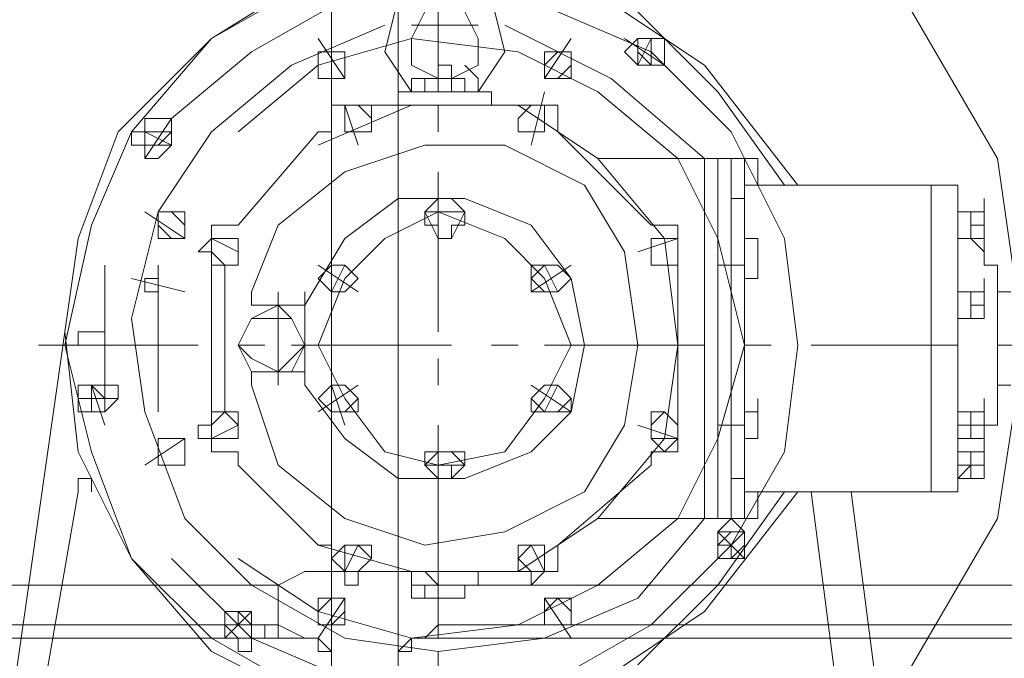
# Model space of a CAD drawing. Units: millimetres. Extents: x 973073 to 1335469, y -732805 to -430397.
# Drawn here: x 1055983 to 1056564, y -512595 to -512219 of the extents above; entities that cross this region are included whole.
import ezdxf

# ---------------------------------------------------------------- set-up
doc = ezdxf.new("R2010")
doc.units = ezdxf.units.MM
doc.header["$LTSCALE"] = 1000
doc.layers.get('0').update_dxf_attribs({"lineweight": 25})
doc.layers.add('PDF_几何图形', color=7, linetype='Continuous', lineweight=18)

# ---------------------------------------------------------------- blocks, each defined once
blk = doc.blocks.new('*X190')
at = {"layer": 'PDF_几何图形'}
for p, q in [((-2735.35, -200.12), (-2735.35, 742.29)), ((-2696.08, -200.12), (-2696.08, 742.29)), ((-2672.52, 616.64), (-2672.52, 703.02)), ((-2743.21, 671.61), (-2806.03, 632.34)), ((-2751.06, 663.76), (-2806.03, 632.34)), ((-2515.46, 616.64), (-2586.14, 663.76)), ((-2727.5, 655.9), (-2782.47, 624.49)), ((-2696.08, 655.9), (-2703.94, 624.49)), ((-2633.26, 624.49), (-2641.11, 655.9)), ((-2342.68, 561.66), (-2397.65, 655.9)), ((-2680.38, 648.05), (-2688.23, 632.34)), ((-2648.96, 632.34), (-2656.82, 648.05)), ((-2546.87, 624.49), (-2601.84, 648.05)), ((-2507.6, 600.93), (-2554.72, 648.05)), ((-2703.94, 640.2), (-2758.91, 616.64)), ((-2672.52, 640.2), (-2688.23, 640.2)), ((-2648.96, 640.2), (-2672.52, 640.2)), ((-2570.43, 608.78), (-2633.26, 640.2)), ((-2806.03, 632.34), (-2861.01, 577.37)), ((-2806.03, 632.34), (-2853.15, 577.37)), ((-2688.23, 632.34), (-2743.21, 616.64)), ((-2743.21, 632.34), (-2727.5, 608.78)), ((-2625.4, 624.49), (-2688.23, 632.34)), ((-2688.23, 632.34), (-2688.23, 616.64)), ((-2648.96, 616.64), (-2648.96, 632.34)), ((-2593.99, 632.34), (-2609.7, 608.78)), ((-2539.02, 616.64), (-2562.58, 632.34)), ((-2554.72, 632.34), (-2562.58, 624.49)), ((-2546.87, 632.34), (-2554.72, 616.64)), ((-2546.87, 632.34), (-2554.72, 632.34)), ((-2554.72, 632.34), (-2554.72, 624.49)), ((-2554.72, 632.34), (-2554.72, 624.49)), ((-2546.87, 632.34), (-2554.72, 632.34)), ((-2546.87, 632.34), (-2554.72, 632.34)), ((-2546.87, 624.49), (-2546.87, 632.34)), ((-2546.87, 624.49), (-2546.87, 632.34)), ((-2539.02, 632.34), (-2546.87, 632.34)), ((-2539.02, 624.49), (-2539.02, 632.34)), ((-2782.47, 624.49), (-2829.59, 585.22)), ((-2735.35, 624.49), (-2743.21, 624.49)), ((-2735.35, 624.49), (-2743.21, 624.49)), ((-2743.21, 624.49), (-2743.21, 616.64)), ((-2743.21, 624.49), (-2743.21, 608.78)), ((-2727.5, 624.49), (-2735.35, 624.49)), ((-2727.5, 624.49), (-2735.35, 624.49)), ((-2727.5, 608.78), (-2727.5, 624.49)), ((-2727.5, 616.64), (-2727.5, 624.49)), ((-2703.94, 624.49), (-2688.23, 600.93)), ((-2648.96, 600.93), (-2633.26, 624.49)), ((-2578.28, 600.93), (-2625.4, 624.49)), ((-2601.84, 624.49), (-2609.7, 616.64)), ((-2601.84, 624.49), (-2609.7, 624.49)), ((-2609.7, 624.49), (-2609.7, 616.64)), ((-2593.99, 624.49), (-2601.84, 624.49)), ((-2593.99, 624.49), (-2601.84, 624.49)), ((-2593.99, 616.64), (-2593.99, 624.49)), ((-2593.99, 616.64), (-2593.99, 624.49)), ((-2562.58, 624.49), (-2554.72, 616.64)), ((-2554.72, 624.49), (-2546.87, 616.64)), ((-2554.72, 624.49), (-2554.72, 616.64)), ((-2546.87, 616.64), (-2546.87, 624.49)), ((-2546.87, 616.64), (-2546.87, 624.49)), ((-2499.75, 577.37), (-2546.87, 624.49)), ((-2539.02, 616.64), (-2539.02, 624.49)), ((-2758.91, 616.64), (-2806.03, 577.37)), ((-2743.21, 616.64), (-2790.33, 577.37)), ((-2743.21, 616.64), (-2743.21, 608.78)), ((-2727.5, 608.78), (-2727.5, 616.64)), ((-2688.23, 616.64), (-2672.52, 608.78)), ((-2664.67, 616.64), (-2672.52, 616.64)), ((-2672.52, 616.64), (-2672.52, 608.78)), ((-2664.67, 608.78), (-2648.96, 616.64)), ((-2664.67, 608.78), (-2664.67, 616.64)), ((-2656.82, 616.64), (-2648.96, 608.78)), ((-2609.7, 616.64), (-2609.7, 608.78)), ((-2609.7, 616.64), (-2609.7, 608.78)), ((-2601.84, 608.78), (-2593.99, 616.64)), ((-2593.99, 608.78), (-2593.99, 616.64)), ((-2554.72, 616.64), (-2546.87, 616.64)), ((-2554.72, 616.64), (-2546.87, 616.64)), ((-2546.87, 616.64), (-2539.02, 616.64)), ((-2460.48, 545.95), (-2515.46, 616.64)), ((-2743.21, 608.78), (-2735.35, 608.78)), ((-2743.21, 608.78), (-2735.35, 608.78)), ((-2735.35, 608.78), (-2727.5, 608.78)), ((-2735.35, 608.78), (-2727.5, 608.78)), ((-2680.38, 608.78), (-2688.23, 608.78)), ((-2688.23, 608.78), (-2688.23, 600.93)), ((-2680.38, 608.78), (-2656.82, 608.78)), ((-2656.82, 608.78), (-2680.38, 608.78)), ((-2680.38, 608.78), (-2680.38, 600.93)), ((-2672.52, 608.78), (-2680.38, 608.78)), ((-2664.67, 608.78), (-2672.52, 608.78)), ((-2672.52, 608.78), (-2672.52, 600.93)), ((-2664.67, 608.78), (-2672.52, 608.78)), ((-2664.67, 608.78), (-2664.67, 600.93)), ((-2656.82, 608.78), (-2664.67, 608.78)), ((-2656.82, 608.78), (-2656.82, 600.93)), ((-2648.96, 608.78), (-2648.96, 600.93)), ((-2609.7, 608.78), (-2601.84, 608.78)), ((-2609.7, 608.78), (-2601.84, 608.78)), ((-2601.84, 608.78), (-2593.99, 608.78)), ((-2515.46, 561.66), (-2570.43, 608.78)), ((-2696.08, 600.93), (-2696.08, 593.08)), ((-2696.08, 600.93), (-2672.52, 600.93)), ((-2688.23, 600.93), (-2648.96, 600.93)), ((-2688.23, 600.93), (-2648.96, 600.93)), ((-2641.11, 600.93), (-2672.52, 600.93)), ((-2641.11, 600.93), (-2672.52, 600.93)), ((-2641.11, 600.93), (-2641.11, 593.08)), ((-2609.7, 600.93), (-2617.55, 569.52)), ((-2531.16, 561.66), (-2578.28, 600.93)), ((-2468.34, 545.95), (-2507.6, 600.93)), ((-2688.23, 593.08), (-2743.21, 569.52)), ((-2727.5, 593.08), (-2735.35, 593.08)), ((-2735.35, 593.08), (-2735.35, 585.22)), ((-2719.65, 593.08), (-2727.5, 593.08)), ((-2727.5, 593.08), (-2727.5, 585.22)), ((-2727.5, 593.08), (-2719.65, 569.52)), ((-2719.65, 593.08), (-2727.5, 593.08)), ((-2727.5, 593.08), (-2727.5, 577.37)), ((-2719.65, 593.08), (-2727.5, 593.08)), ((-2711.79, 585.22), (-2719.65, 593.08)), ((-2711.79, 593.08), (-2719.65, 593.08)), ((-2711.79, 593.08), (-2719.65, 593.08)), ((-2711.79, 593.08), (-2703.94, 593.08)), ((-2711.79, 577.37), (-2711.79, 593.08)), ((-2633.26, 593.08), (-2703.94, 593.08)), ((-2625.4, 593.08), (-2688.23, 593.08)), ((-2672.52, 577.37), (-2672.52, 593.08)), ((-2633.26, 593.08), (-2625.4, 593.08)), ((-2578.28, 561.66), (-2625.4, 593.08)), ((-2617.55, 593.08), (-2625.4, 585.22)), ((-2617.55, 593.08), (-2625.4, 593.08)), ((-2617.55, 593.08), (-2625.4, 585.22)), ((-2609.7, 593.08), (-2617.55, 593.08)), ((-2609.7, 593.08), (-2617.55, 593.08)), ((-2609.7, 593.08), (-2617.55, 593.08)), ((-2609.7, 585.22), (-2609.7, 593.08)), ((-2601.84, 593.08), (-2609.7, 593.08)), ((-2609.7, 585.22), (-2609.7, 593.08)), ((-2601.84, 585.22), (-2601.84, 593.08)), ((-2837.45, 585.22), (-2845.3, 585.22)), ((-2845.3, 585.22), (-2845.3, 577.37)), ((-2829.59, 585.22), (-2845.3, 561.66)), ((-2829.59, 585.22), (-2837.45, 585.22)), ((-2829.59, 577.37), (-2829.59, 585.22)), ((-2735.35, 577.37), (-2735.35, 585.22)), ((-2727.5, 585.22), (-2727.5, 577.37)), ((-2711.79, 577.37), (-2711.79, 585.22)), ((-2625.4, 585.22), (-2625.4, 577.37)), ((-2625.4, 585.22), (-2625.4, 577.37)), ((-2609.7, 577.37), (-2609.7, 585.22)), ((-2609.7, 577.37), (-2609.7, 585.22)), ((-2601.84, 585.22), (-2601.84, 577.37)), ((-2861.01, 577.37), (-2884.57, 514.54)), ((-2853.15, 577.37), (-2876.71, 522.39)), ((-2845.3, 577.37), (-2853.15, 577.37)), ((-2853.15, 577.37), (-2853.15, 569.52)), ((-2837.45, 577.37), (-2845.3, 577.37)), ((-2845.3, 577.37), (-2845.3, 569.52)), ((-2837.45, 577.37), (-2845.3, 577.37)), ((-2845.3, 577.37), (-2845.3, 569.52)), ((-2845.3, 577.37), (-2829.59, 569.52)), ((-2806.03, 577.37), (-2837.45, 530.25)), ((-2829.59, 577.37), (-2837.45, 577.37)), ((-2829.59, 577.37), (-2837.45, 577.37)), ((-2837.45, 569.52), (-2829.59, 577.37)), ((-2829.59, 569.52), (-2829.59, 577.37)), ((-2829.59, 569.52), (-2829.59, 577.37)), ((-2743.21, 577.37), (-2790.33, 522.39)), ((-2743.21, 577.37), (-2735.35, 577.37)), ((-2727.5, 577.37), (-2719.65, 577.37)), ((-2727.5, 577.37), (-2719.65, 577.37)), ((-2719.65, 577.37), (-2711.79, 577.37)), ((-2719.65, 577.37), (-2711.79, 577.37)), ((-2625.4, 577.37), (-2617.55, 577.37)), ((-2625.4, 577.37), (-2609.7, 577.37)), ((-2617.55, 577.37), (-2609.7, 577.37)), ((-2546.87, 522.39), (-2601.84, 577.37)), ((-2468.34, 514.54), (-2499.75, 577.37)), ((-2853.15, 569.52), (-2845.3, 569.52)), ((-2845.3, 569.52), (-2845.3, 561.66)), ((-2845.3, 569.52), (-2837.45, 569.52)), ((-2845.3, 569.52), (-2837.45, 569.52)), ((-2837.45, 561.66), (-2829.59, 569.52)), ((-2837.45, 569.52), (-2829.59, 569.52)), ((-2680.38, 569.52), (-2727.5, 553.81)), ((-2633.26, 569.52), (-2680.38, 569.52)), ((-2586.14, 545.95), (-2633.26, 569.52)), ((-2845.3, 561.66), (-2837.45, 561.66)), ((-2539.02, 514.54), (-2578.28, 561.66)), ((-2578.28, 561.66), (-2499.75, 561.66)), ((-2507.6, 514.54), (-2531.16, 561.66)), ((-2515.46, 530.25), (-2515.46, 561.66)), ((-2515.46, 561.66), (-2515.46, 530.25)), ((-2515.46, 451.71), (-2515.46, 561.66)), ((-2507.6, 561.66), (-2507.6, 498.83)), ((-2507.6, 561.66), (-2507.6, 498.83)), ((-2491.9, 561.66), (-2507.6, 561.66)), ((-2507.6, 561.66), (-2507.6, 498.83)), ((-2507.6, 498.83), (-2507.6, 561.66)), ((-2499.75, 561.66), (-2499.75, 451.71)), ((-2491.9, 561.66), (-2491.9, 553.81)), ((-2484.04, 561.66), (-2491.9, 561.66)), ((-2491.9, 561.66), (-2491.9, 553.81)), ((-2484.04, 553.81), (-2484.04, 561.66)), ((-2484.04, 553.81), (-2484.04, 561.66)), ((-2484.04, 553.81), (-2484.04, 561.66)), ((-2326.97, 451.71), (-2342.68, 561.66)), ((-2727.5, 553.81), (-2766.77, 522.39)), ((-2672.52, 459.57), (-2672.52, 553.81)), ((-2491.9, 553.81), (-2491.9, 545.95)), ((-2491.9, 553.81), (-2491.9, 545.95)), ((-2491.9, 545.95), (-2491.9, 553.81)), ((-2484.04, 545.95), (-2484.04, 553.81)), ((-2484.04, 545.95), (-2484.04, 553.81)), ((-2484.04, 545.95), (-2484.04, 553.81)), ((-2562.58, 506.69), (-2586.14, 545.95)), ((-2491.9, 545.95), (-2491.9, 498.83)), ((-2491.9, 545.95), (-2484.04, 545.95)), ((-2484.04, 545.95), (-2381.95, 545.95)), ((-2381.95, 545.95), (-2381.95, 530.25)), ((-2381.95, 545.95), (-2381.95, 530.25)), ((-2381.95, 545.95), (-2366.24, 545.95)), ((-2366.24, 545.95), (-2366.24, 530.25)), ((-2696.08, 538.1), (-2727.5, 514.54)), ((-2656.82, 538.1), (-2696.08, 538.1)), ((-2672.52, 538.1), (-2680.38, 530.25)), ((-2672.52, 538.1), (-2680.38, 530.25)), ((-2672.52, 514.54), (-2672.52, 538.1)), ((-2664.67, 538.1), (-2672.52, 538.1)), ((-2664.67, 538.1), (-2672.52, 538.1)), ((-2656.82, 530.25), (-2664.67, 538.1)), ((-2656.82, 530.25), (-2664.67, 538.1)), ((-2617.55, 522.39), (-2656.82, 538.1)), ((-2499.75, 538.1), (-2491.9, 538.1)), ((-2491.9, 538.1), (-2491.9, 530.25)), ((-2350.53, 530.25), (-2350.53, 538.1)), ((-2837.45, 530.25), (-2853.15, 467.42)), ((-2845.3, 530.25), (-2821.74, 514.54)), ((-2829.59, 530.25), (-2837.45, 530.25)), ((-2829.59, 530.25), (-2837.45, 530.25)), ((-2837.45, 530.25), (-2837.45, 522.39)), ((-2837.45, 530.25), (-2837.45, 522.39)), ((-2821.74, 522.39), (-2829.59, 530.25)), ((-2821.74, 530.25), (-2829.59, 530.25)), ((-2821.74, 522.39), (-2821.74, 530.25)), ((-2672.52, 530.25), (-2703.94, 514.54)), ((-2680.38, 530.25), (-2656.82, 530.25)), ((-2680.38, 530.25), (-2680.38, 522.39)), ((-2680.38, 530.25), (-2672.52, 514.54)), ((-2633.26, 514.54), (-2672.52, 530.25)), ((-2664.67, 514.54), (-2656.82, 530.25)), ((-2656.82, 522.39), (-2656.82, 530.25)), ((-2515.46, 530.25), (-2515.46, 349.62)), ((-2515.46, 349.62), (-2515.46, 530.25)), ((-2381.95, 498.83), (-2381.95, 530.25)), ((-2381.95, 498.83), (-2381.95, 530.25)), ((-2366.24, 498.83), (-2366.24, 530.25)), ((-2366.24, 530.25), (-2358.39, 530.25)), ((-2358.39, 522.39), (-2358.39, 530.25)), ((-2358.39, 530.25), (-2350.53, 530.25)), ((-2358.39, 530.25), (-2350.53, 530.25)), ((-2350.53, 530.25), (-2358.39, 530.25)), ((-2350.53, 530.25), (-2358.39, 530.25)), ((-2358.39, 522.39), (-2358.39, 530.25)), ((-2358.39, 530.25), (-2358.39, 514.54)), ((-2350.53, 522.39), (-2350.53, 530.25)), ((-2876.71, 522.39), (-2892.42, 451.71)), ((-2837.45, 522.39), (-2837.45, 514.54)), ((-2837.45, 522.39), (-2829.59, 514.54)), ((-2821.74, 514.54), (-2821.74, 522.39)), ((-2821.74, 514.54), (-2821.74, 522.39)), ((-2798.18, 522.39), (-2806.03, 522.39)), ((-2806.03, 522.39), (-2806.03, 514.54)), ((-2798.18, 522.39), (-2790.33, 522.39)), ((-2766.77, 522.39), (-2782.47, 483.13)), ((-2680.38, 522.39), (-2672.52, 522.39)), ((-2672.52, 522.39), (-2672.52, 514.54)), ((-2664.67, 522.39), (-2656.82, 522.39)), ((-2664.67, 514.54), (-2664.67, 522.39)), ((-2593.99, 490.98), (-2617.55, 522.39)), ((-2546.87, 522.39), (-2539.02, 522.39)), ((-2531.16, 522.39), (-2539.02, 522.39)), ((-2531.16, 514.54), (-2531.16, 522.39)), ((-2358.39, 514.54), (-2358.39, 522.39)), ((-2358.39, 522.39), (-2350.53, 522.39)), ((-2350.53, 522.39), (-2358.39, 522.39)), ((-2358.39, 514.54), (-2358.39, 522.39)), ((-2350.53, 514.54), (-2350.53, 522.39)), ((-2350.53, 514.54), (-2350.53, 522.39)), ((-2350.53, 514.54), (-2350.53, 522.39)), ((-2350.53, 514.54), (-2350.53, 522.39)), ((-2931.69, 184.7), (-2884.57, 514.54)), ((-2837.45, 514.54), (-2829.59, 514.54)), ((-2829.59, 514.54), (-2821.74, 514.54)), ((-2829.59, 514.54), (-2821.74, 514.54)), ((-2806.03, 514.54), (-2813.89, 506.69)), ((-2806.03, 514.54), (-2806.03, 506.69)), ((-2806.03, 514.54), (-2790.33, 506.69)), ((-2798.18, 514.54), (-2806.03, 514.54)), ((-2798.18, 514.54), (-2806.03, 514.54)), ((-2806.03, 514.54), (-2806.03, 506.69)), ((-2790.33, 514.54), (-2798.18, 514.54)), ((-2790.33, 514.54), (-2798.18, 514.54)), ((-2790.33, 506.69), (-2790.33, 514.54)), ((-2790.33, 498.83), (-2790.33, 514.54)), ((-2727.5, 514.54), (-2751.06, 475.27)), ((-2703.94, 514.54), (-2727.5, 490.98)), ((-2672.52, 514.54), (-2664.67, 514.54)), ((-2672.52, 514.54), (-2664.67, 514.54)), ((-2609.7, 490.98), (-2633.26, 514.54)), ((-2531.16, 514.54), (-2554.72, 506.69)), ((-2546.87, 514.54), (-2546.87, 506.69)), ((-2531.16, 514.54), (-2546.87, 514.54)), ((-2539.02, 514.54), (-2546.87, 514.54)), ((-2546.87, 514.54), (-2546.87, 506.69)), ((-2531.16, 451.71), (-2539.02, 514.54)), ((-2531.16, 514.54), (-2539.02, 514.54)), ((-2531.16, 506.69), (-2531.16, 514.54)), ((-2531.16, 506.69), (-2531.16, 514.54)), ((-2531.16, 506.69), (-2531.16, 514.54)), ((-2491.9, 451.71), (-2507.6, 514.54)), ((-2484.04, 514.54), (-2491.9, 514.54)), ((-2491.9, 498.83), (-2491.9, 514.54)), ((-2484.04, 506.69), (-2484.04, 514.54)), ((-2484.04, 506.69), (-2484.04, 514.54)), ((-2484.04, 506.69), (-2484.04, 514.54)), ((-2460.48, 451.71), (-2468.34, 514.54)), ((-2366.24, 514.54), (-2358.39, 514.54)), ((-2366.24, 514.54), (-2358.39, 514.54)), ((-2366.24, 514.54), (-2358.39, 514.54)), ((-2366.24, 514.54), (-2358.39, 514.54)), ((-2358.39, 514.54), (-2350.53, 514.54)), ((-2350.53, 506.69), (-2358.39, 514.54)), ((-2350.53, 514.54), (-2358.39, 514.54)), ((-2350.53, 514.54), (-2358.39, 514.54)), ((-2350.53, 506.69), (-2358.39, 514.54)), ((-2350.53, 506.69), (-2358.39, 514.54)), ((-2350.53, 506.69), (-2350.53, 514.54)), ((-2813.89, 506.69), (-2806.03, 506.69)), ((-2806.03, 506.69), (-2806.03, 498.83)), ((-2806.03, 506.69), (-2806.03, 498.83)), ((-2806.03, 506.69), (-2798.18, 498.83)), ((-2790.33, 498.83), (-2790.33, 506.69)), ((-2554.72, 451.71), (-2562.58, 506.69)), ((-2546.87, 506.69), (-2546.87, 498.83)), ((-2546.87, 506.69), (-2546.87, 498.83)), ((-2531.16, 498.83), (-2531.16, 506.69)), ((-2531.16, 498.83), (-2531.16, 506.69)), ((-2531.16, 498.83), (-2531.16, 506.69)), ((-2484.04, 498.83), (-2484.04, 506.69)), ((-2484.04, 498.83), (-2484.04, 506.69)), ((-2484.04, 490.98), (-2484.04, 506.69)), ((-2350.53, 506.69), (-2350.53, 498.83)), ((-2350.53, 506.69), (-2350.53, 498.83)), ((-2868.86, 498.83), (-2868.86, 412.45)), ((-2837.45, 498.83), (-2837.45, 412.45)), ((-2806.03, 490.98), (-2806.03, 498.83)), ((-2806.03, 498.83), (-2798.18, 498.83)), ((-2798.18, 498.83), (-2798.18, 412.45)), ((-2798.18, 498.83), (-2790.33, 498.83)), ((-2798.18, 498.83), (-2790.33, 498.83)), ((-2735.35, 498.83), (-2743.21, 490.98)), ((-2735.35, 498.83), (-2743.21, 490.98)), ((-2719.65, 483.13), (-2743.21, 498.83)), ((-2727.5, 498.83), (-2735.35, 498.83)), ((-2727.5, 498.83), (-2735.35, 498.83)), ((-2735.35, 483.13), (-2727.5, 498.83)), ((-2719.65, 490.98), (-2727.5, 498.83)), ((-2719.65, 490.98), (-2727.5, 498.83)), ((-2609.7, 498.83), (-2617.55, 490.98)), ((-2609.7, 498.83), (-2617.55, 498.83)), ((-2617.55, 498.83), (-2617.55, 490.98)), ((-2617.55, 483.13), (-2593.99, 498.83)), ((-2601.84, 498.83), (-2609.7, 498.83)), ((-2601.84, 498.83), (-2609.7, 498.83)), ((-2609.7, 498.83), (-2601.84, 483.13)), ((-2593.99, 490.98), (-2601.84, 498.83)), ((-2593.99, 490.98), (-2601.84, 498.83)), ((-2546.87, 498.83), (-2531.16, 498.83)), ((-2546.87, 498.83), (-2539.02, 498.83)), ((-2539.02, 498.83), (-2531.16, 498.83)), ((-2531.16, 498.83), (-2531.16, 490.98)), ((-2507.6, 404.59), (-2507.6, 498.83)), ((-2507.6, 498.83), (-2491.9, 498.83)), ((-2507.6, 404.59), (-2507.6, 498.83)), ((-2507.6, 404.59), (-2507.6, 498.83)), ((-2507.6, 498.83), (-2507.6, 404.59)), ((-2491.9, 498.83), (-2491.9, 404.59)), ((-2491.9, 490.98), (-2491.9, 498.83)), ((-2484.04, 490.98), (-2484.04, 498.83)), ((-2484.04, 490.98), (-2484.04, 498.83)), ((-2381.95, 498.83), (-2381.95, 490.98)), ((-2381.95, 490.98), (-2381.95, 498.83)), ((-2366.24, 490.98), (-2366.24, 498.83)), ((-2350.53, 498.83), (-2342.68, 498.83)), ((-2342.68, 404.59), (-2342.68, 498.83)), ((-2342.68, 498.83), (-2342.68, 412.45)), ((-2821.74, 483.13), (-2853.15, 490.98)), ((-2837.45, 490.98), (-2845.3, 490.98)), ((-2845.3, 490.98), (-2845.3, 483.13)), ((-2837.45, 483.13), (-2837.45, 490.98)), ((-2806.03, 490.98), (-2806.03, 420.3)), ((-2727.5, 490.98), (-2743.21, 451.71)), ((-2743.21, 490.98), (-2735.35, 483.13)), ((-2743.21, 490.98), (-2735.35, 483.13)), ((-2727.5, 483.13), (-2719.65, 490.98)), ((-2727.5, 483.13), (-2719.65, 490.98)), ((-2617.55, 490.98), (-2609.7, 483.13)), ((-2617.55, 490.98), (-2617.55, 483.13)), ((-2593.99, 451.71), (-2609.7, 490.98)), ((-2601.84, 483.13), (-2593.99, 490.98)), ((-2601.84, 483.13), (-2593.99, 490.98)), ((-2586.14, 451.71), (-2593.99, 490.98)), ((-2531.16, 420.3), (-2531.16, 490.98)), ((-2484.04, 490.98), (-2491.9, 490.98)), ((-2381.95, 490.98), (-2381.95, 467.42)), ((-2381.95, 467.42), (-2381.95, 490.98)), ((-2366.24, 490.98), (-2366.24, 467.42)), ((-2350.53, 483.13), (-2350.53, 490.98)), ((-2350.53, 483.13), (-2350.53, 490.98)), ((-2845.3, 483.13), (-2837.45, 483.13)), ((-2782.47, 483.13), (-2782.47, 475.27)), ((-2766.77, 483.13), (-2766.77, 428.15)), ((-2751.06, 451.71), (-2751.06, 483.13)), ((-2735.35, 483.13), (-2727.5, 483.13)), ((-2735.35, 483.13), (-2727.5, 483.13)), ((-2617.55, 483.13), (-2609.7, 483.13)), ((-2609.7, 483.13), (-2601.84, 483.13)), ((-2609.7, 483.13), (-2601.84, 483.13)), ((-2358.39, 483.13), (-2366.24, 483.13)), ((-2358.39, 483.13), (-2366.24, 483.13)), ((-2366.24, 483.13), (-2358.39, 483.13)), ((-2350.53, 483.13), (-2358.39, 483.13)), ((-2358.39, 483.13), (-2350.53, 483.13)), ((-2350.53, 483.13), (-2358.39, 483.13)), ((-2358.39, 475.27), (-2358.39, 483.13)), ((-2358.39, 483.13), (-2358.39, 467.42)), ((-2350.53, 475.27), (-2350.53, 483.13)), ((-2350.53, 475.27), (-2350.53, 483.13)), ((-2342.68, 483.13), (-2334.83, 483.13)), ((-2766.77, 475.27), (-2782.47, 467.42)), ((-2782.47, 475.27), (-2758.91, 475.27)), ((-2758.91, 467.42), (-2766.77, 475.27)), ((-2766.77, 475.27), (-2766.77, 436.01)), ((-2758.91, 475.27), (-2751.06, 475.27)), ((-2358.39, 475.27), (-2350.53, 475.27)), ((-2350.53, 475.27), (-2358.39, 475.27)), ((-2358.39, 467.42), (-2358.39, 475.27)), ((-2350.53, 467.42), (-2350.53, 475.27)), ((-2350.53, 467.42), (-2350.53, 475.27)), ((-2853.15, 467.42), (-2845.3, 412.45)), ((-2782.47, 467.42), (-2790.33, 451.71)), ((-2782.47, 467.42), (-2790.33, 451.71)), ((-2758.91, 467.42), (-2782.47, 467.42)), ((-2751.06, 451.71), (-2758.91, 467.42)), ((-2751.06, 451.71), (-2758.91, 467.42)), ((-2381.95, 467.42), (-2381.95, 412.45)), ((-2381.95, 412.45), (-2381.95, 467.42)), ((-2366.24, 412.45), (-2366.24, 467.42)), ((-2366.24, 467.42), (-2358.39, 467.42)), ((-2358.39, 467.42), (-2350.53, 467.42)), ((-2350.53, 467.42), (-2358.39, 467.42)), ((-2892.42, 459.57), (-2884.57, 388.89)), ((-2876.71, 459.57), (-2884.57, 459.57)), ((-2884.57, 459.57), (-2884.57, 451.71)), ((-2868.86, 459.57), (-2876.71, 459.57)), ((-2868.86, 451.71), (-2868.86, 459.57)), ((-2908.13, 451.71), (-2813.89, 451.71)), ((-2892.42, 451.71), (-2876.71, 388.89)), ((-2884.57, 451.71), (-2876.71, 451.71)), ((-2876.71, 451.71), (-2868.86, 451.71)), ((-2790.33, 451.71), (-2782.47, 443.86)), ((-2790.33, 451.71), (-2782.47, 436.01)), ((-2790.33, 451.71), (-2774.62, 451.71)), ((-2758.91, 443.86), (-2751.06, 451.71)), ((-2758.91, 436.01), (-2751.06, 451.71)), ((-2758.91, 451.71), (-2664.67, 451.71)), ((-2751.06, 451.71), (-2751.06, 428.15)), ((-2743.21, 451.71), (-2727.5, 420.3)), ((-2641.11, 451.71), (-2625.4, 451.71)), ((-2609.7, 420.3), (-2593.99, 451.71)), ((-2609.7, 451.71), (-2515.46, 451.71)), ((-2593.99, 412.45), (-2586.14, 451.71)), ((-2562.58, 404.59), (-2554.72, 451.71)), ((-2539.02, 396.74), (-2531.16, 451.71)), ((-2515.46, 451.71), (-2515.46, 349.62)), ((-2507.6, 396.74), (-2491.9, 451.71)), ((-2499.75, 349.62), (-2499.75, 451.71)), ((-2491.9, 451.71), (-2476.19, 451.71)), ((-2468.34, 388.89), (-2460.48, 451.71)), ((-2452.63, 451.71), (-2366.24, 451.71)), ((-2342.68, 451.71), (-2326.97, 451.71)), ((-2342.68, 349.62), (-2326.97, 451.71)), ((-2782.47, 443.86), (-2766.77, 436.01)), ((-2766.77, 436.01), (-2758.91, 443.86)), ((-2672.52, 428.15), (-2672.52, 443.86)), ((-2782.47, 436.01), (-2758.91, 436.01)), ((-2782.47, 436.01), (-2782.47, 428.15)), ((-2782.47, 436.01), (-2758.91, 436.01)), ((-2751.06, 436.01), (-2758.91, 436.01)), ((-2751.06, 428.15), (-2751.06, 436.01)), ((-2876.71, 428.15), (-2884.57, 428.15)), ((-2884.57, 428.15), (-2884.57, 420.3)), ((-2868.86, 428.15), (-2876.71, 428.15)), ((-2876.71, 428.15), (-2876.71, 420.3)), ((-2868.86, 428.15), (-2876.71, 428.15)), ((-2876.71, 428.15), (-2876.71, 420.3)), ((-2868.86, 420.3), (-2876.71, 428.15)), ((-2876.71, 428.15), (-2868.86, 404.59)), ((-2861.01, 428.15), (-2868.86, 428.15)), ((-2868.86, 420.3), (-2868.86, 428.15)), ((-2861.01, 420.3), (-2861.01, 428.15)), ((-2782.47, 428.15), (-2766.77, 381.03)), ((-2751.06, 428.15), (-2727.5, 396.74)), ((-2735.35, 428.15), (-2743.21, 420.3)), ((-2735.35, 428.15), (-2743.21, 420.3)), ((-2719.65, 428.15), (-2743.21, 412.45)), ((-2727.5, 428.15), (-2735.35, 428.15)), ((-2727.5, 428.15), (-2735.35, 428.15)), ((-2727.5, 404.59), (-2735.35, 428.15)), ((-2719.65, 420.3), (-2727.5, 428.15)), ((-2719.65, 420.3), (-2727.5, 428.15)), ((-2609.7, 428.15), (-2617.55, 420.3)), ((-2609.7, 428.15), (-2617.55, 420.3)), ((-2617.55, 428.15), (-2593.99, 412.45)), ((-2601.84, 428.15), (-2609.7, 428.15)), ((-2601.84, 428.15), (-2609.7, 428.15)), ((-2601.84, 428.15), (-2609.7, 412.45)), ((-2593.99, 420.3), (-2601.84, 428.15)), ((-2593.99, 420.3), (-2601.84, 428.15)), ((-2342.68, 428.15), (-2334.83, 428.15)), ((-2884.57, 420.3), (-2884.57, 412.45)), ((-2884.57, 420.3), (-2861.01, 420.3)), ((-2876.71, 420.3), (-2876.71, 412.45)), ((-2876.71, 420.3), (-2876.71, 412.45)), ((-2868.86, 412.45), (-2861.01, 420.3)), ((-2868.86, 412.45), (-2868.86, 420.3)), ((-2868.86, 412.45), (-2868.86, 420.3)), ((-2806.03, 412.45), (-2806.03, 420.3)), ((-2743.21, 420.3), (-2735.35, 412.45)), ((-2743.21, 420.3), (-2735.35, 412.45)), ((-2727.5, 420.3), (-2703.94, 388.89)), ((-2727.5, 412.45), (-2719.65, 420.3)), ((-2719.65, 412.45), (-2719.65, 420.3)), ((-2633.26, 388.89), (-2609.7, 420.3)), ((-2617.55, 420.3), (-2609.7, 412.45)), ((-2617.55, 420.3), (-2617.55, 412.45)), ((-2601.84, 412.45), (-2593.99, 420.3)), ((-2593.99, 412.45), (-2593.99, 420.3)), ((-2531.16, 420.3), (-2531.16, 412.45)), ((-2491.9, 396.74), (-2491.9, 420.3)), ((-2484.04, 412.45), (-2484.04, 420.3)), ((-2484.04, 412.45), (-2484.04, 420.3)), ((-2484.04, 412.45), (-2484.04, 420.3)), ((-2350.53, 412.45), (-2350.53, 420.3)), ((-2884.57, 412.45), (-2876.71, 412.45)), ((-2876.71, 412.45), (-2868.86, 412.45)), ((-2876.71, 412.45), (-2868.86, 412.45)), ((-2876.71, 412.45), (-2868.86, 412.45)), ((-2845.3, 412.45), (-2821.74, 349.62)), ((-2806.03, 412.45), (-2806.03, 404.59)), ((-2798.18, 412.45), (-2806.03, 404.59)), ((-2790.33, 412.45), (-2806.03, 412.45)), ((-2806.03, 412.45), (-2806.03, 404.59)), ((-2790.33, 404.59), (-2798.18, 412.45)), ((-2790.33, 404.59), (-2790.33, 412.45)), ((-2735.35, 412.45), (-2727.5, 412.45)), ((-2735.35, 412.45), (-2727.5, 412.45)), ((-2727.5, 412.45), (-2719.65, 412.45)), ((-2617.55, 388.89), (-2593.99, 412.45)), ((-2617.55, 412.45), (-2609.7, 412.45)), ((-2609.7, 412.45), (-2601.84, 412.45)), ((-2609.7, 412.45), (-2601.84, 412.45)), ((-2601.84, 412.45), (-2593.99, 412.45)), ((-2539.02, 412.45), (-2546.87, 412.45)), ((-2546.87, 412.45), (-2546.87, 404.59)), ((-2539.02, 412.45), (-2546.87, 404.59)), ((-2531.16, 404.59), (-2539.02, 412.45)), ((-2531.16, 404.59), (-2539.02, 412.45)), ((-2531.16, 404.59), (-2531.16, 412.45)), ((-2484.04, 412.45), (-2491.9, 412.45)), ((-2484.04, 404.59), (-2484.04, 412.45)), ((-2484.04, 404.59), (-2484.04, 412.45)), ((-2484.04, 396.74), (-2484.04, 412.45)), ((-2381.95, 373.18), (-2381.95, 412.45)), ((-2381.95, 373.18), (-2381.95, 412.45)), ((-2366.24, 373.18), (-2366.24, 412.45)), ((-2366.24, 412.45), (-2358.39, 412.45)), ((-2350.53, 412.45), (-2358.39, 412.45)), ((-2350.53, 412.45), (-2358.39, 412.45)), ((-2358.39, 412.45), (-2350.53, 412.45)), ((-2358.39, 404.59), (-2358.39, 412.45)), ((-2358.39, 412.45), (-2358.39, 404.59)), ((-2350.53, 404.59), (-2350.53, 412.45)), ((-2350.53, 404.59), (-2350.53, 412.45)), ((-2342.68, 412.45), (-2342.68, 404.59)), ((-2806.03, 404.59), (-2813.89, 404.59)), ((-2813.89, 404.59), (-2813.89, 396.74)), ((-2806.03, 404.59), (-2806.03, 396.74)), ((-2806.03, 396.74), (-2790.33, 404.59)), ((-2806.03, 404.59), (-2806.03, 396.74)), ((-2790.33, 396.74), (-2790.33, 404.59)), ((-2790.33, 396.74), (-2790.33, 404.59)), ((-2672.52, 310.35), (-2672.52, 404.59)), ((-2586.14, 365.33), (-2562.58, 404.59)), ((-2531.16, 396.74), (-2554.72, 404.59)), ((-2546.87, 404.59), (-2546.87, 396.74)), ((-2546.87, 404.59), (-2546.87, 396.74)), ((-2531.16, 396.74), (-2531.16, 404.59)), ((-2531.16, 396.74), (-2531.16, 404.59)), ((-2531.16, 396.74), (-2531.16, 404.59)), ((-2507.6, 404.59), (-2507.6, 349.62)), ((-2507.6, 404.59), (-2507.6, 349.62)), ((-2491.9, 404.59), (-2507.6, 404.59)), ((-2507.6, 404.59), (-2507.6, 349.62)), ((-2507.6, 349.62), (-2507.6, 404.59)), ((-2491.9, 404.59), (-2491.9, 365.33)), ((-2484.04, 396.74), (-2484.04, 404.59)), ((-2484.04, 396.74), (-2484.04, 404.59)), ((-2366.24, 404.59), (-2358.39, 404.59)), ((-2366.24, 404.59), (-2358.39, 404.59)), ((-2366.24, 404.59), (-2358.39, 404.59)), ((-2358.39, 404.59), (-2350.53, 404.59)), ((-2350.53, 404.59), (-2358.39, 404.59)), ((-2358.39, 396.74), (-2358.39, 404.59)), ((-2358.39, 404.59), (-2358.39, 396.74)), ((-2350.53, 396.74), (-2350.53, 404.59)), ((-2350.53, 396.74), (-2350.53, 404.59)), ((-2350.53, 396.74), (-2350.53, 404.59)), ((-2350.53, 404.59), (-2342.68, 404.59)), ((-2845.3, 381.03), (-2821.74, 396.74)), ((-2821.74, 396.74), (-2837.45, 396.74)), ((-2829.59, 396.74), (-2837.45, 396.74)), ((-2837.45, 396.74), (-2837.45, 388.89)), ((-2837.45, 396.74), (-2837.45, 388.89)), ((-2821.74, 396.74), (-2829.59, 396.74)), ((-2821.74, 388.89), (-2821.74, 396.74)), ((-2821.74, 388.89), (-2821.74, 396.74)), ((-2813.89, 396.74), (-2806.03, 396.74)), ((-2806.03, 396.74), (-2806.03, 388.89)), ((-2806.03, 396.74), (-2798.18, 396.74)), ((-2806.03, 396.74), (-2790.33, 396.74)), ((-2798.18, 396.74), (-2790.33, 396.74)), ((-2727.5, 396.74), (-2696.08, 373.18)), ((-2672.52, 396.74), (-2672.52, 373.18)), ((-2578.28, 349.62), (-2539.02, 396.74)), ((-2546.87, 396.74), (-2539.02, 396.74)), ((-2546.87, 396.74), (-2539.02, 388.89)), ((-2539.02, 396.74), (-2531.16, 396.74)), ((-2539.02, 388.89), (-2531.16, 396.74)), ((-2531.16, 388.89), (-2531.16, 396.74)), ((-2531.16, 349.62), (-2507.6, 396.74)), ((-2484.04, 396.74), (-2491.9, 396.74)), ((-2358.39, 396.74), (-2366.24, 396.74)), ((-2366.24, 396.74), (-2358.39, 396.74)), ((-2358.39, 396.74), (-2366.24, 396.74)), ((-2358.39, 396.74), (-2350.53, 396.74)), ((-2350.53, 396.74), (-2358.39, 396.74)), ((-2350.53, 388.89), (-2350.53, 396.74)), ((-2350.53, 388.89), (-2350.53, 396.74)), ((-2884.57, 388.89), (-2853.15, 326.06)), ((-2876.71, 388.89), (-2853.15, 326.06)), ((-2837.45, 388.89), (-2837.45, 381.03)), ((-2837.45, 388.89), (-2837.45, 381.03)), ((-2821.74, 381.03), (-2821.74, 388.89)), ((-2821.74, 381.03), (-2821.74, 388.89)), ((-2806.03, 388.89), (-2798.18, 388.89)), ((-2790.33, 388.89), (-2798.18, 388.89)), ((-2790.33, 381.03), (-2790.33, 388.89)), ((-2703.94, 388.89), (-2672.52, 381.03)), ((-2672.52, 388.89), (-2680.38, 381.03)), ((-2672.52, 388.89), (-2680.38, 388.89)), ((-2680.38, 388.89), (-2680.38, 381.03)), ((-2672.52, 381.03), (-2633.26, 388.89)), ((-2664.67, 388.89), (-2672.52, 388.89)), ((-2664.67, 388.89), (-2672.52, 388.89)), ((-2656.82, 381.03), (-2664.67, 388.89)), ((-2656.82, 388.89), (-2664.67, 388.89)), ((-2656.82, 373.18), (-2617.55, 388.89)), ((-2656.82, 381.03), (-2656.82, 388.89)), ((-2539.02, 388.89), (-2546.87, 388.89)), ((-2546.87, 388.89), (-2546.87, 381.03)), ((-2539.02, 388.89), (-2531.16, 388.89)), ((-2499.75, 333.91), (-2468.34, 388.89)), ((-2366.24, 388.89), (-2358.39, 388.89)), ((-2350.53, 388.89), (-2358.39, 388.89)), ((-2350.53, 388.89), (-2358.39, 388.89)), ((-2358.39, 388.89), (-2350.53, 388.89)), ((-2358.39, 381.03), (-2358.39, 388.89)), ((-2358.39, 388.89), (-2350.53, 388.89)), ((-2358.39, 381.03), (-2358.39, 388.89)), ((-2358.39, 388.89), (-2358.39, 381.03)), ((-2350.53, 381.03), (-2350.53, 388.89)), ((-2837.45, 381.03), (-2829.59, 381.03)), ((-2837.45, 381.03), (-2821.74, 381.03)), ((-2829.59, 381.03), (-2821.74, 381.03)), ((-2790.33, 381.03), (-2743.21, 333.91)), ((-2766.77, 381.03), (-2727.5, 349.62)), ((-2680.38, 381.03), (-2672.52, 373.18)), ((-2680.38, 381.03), (-2672.52, 373.18)), ((-2656.82, 381.03), (-2680.38, 381.03)), ((-2664.67, 373.18), (-2656.82, 381.03)), ((-2664.67, 373.18), (-2664.67, 381.03)), ((-2664.67, 381.03), (-2656.82, 381.03)), ((-2601.84, 333.91), (-2546.87, 381.03)), ((-2366.24, 381.03), (-2358.39, 381.03)), ((-2366.24, 373.18), (-2358.39, 381.03)), ((-2350.53, 381.03), (-2358.39, 381.03)), ((-2358.39, 373.18), (-2358.39, 381.03)), ((-2358.39, 381.03), (-2350.53, 381.03)), ((-2358.39, 373.18), (-2358.39, 381.03)), ((-2358.39, 381.03), (-2358.39, 373.18)), ((-2350.53, 373.18), (-2350.53, 381.03)), ((-2350.53, 373.18), (-2350.53, 381.03)), ((-2876.71, 373.18), (-2884.57, 373.18)), ((-2884.57, 373.18), (-2884.57, 365.33)), ((-2876.71, 365.33), (-2876.71, 373.18)), ((-2696.08, 373.18), (-2656.82, 373.18)), ((-2672.52, 373.18), (-2664.67, 373.18)), ((-2672.52, 373.18), (-2664.67, 373.18)), ((-2491.9, 373.18), (-2499.75, 373.18)), ((-2381.95, 373.18), (-2381.95, 365.33)), ((-2381.95, 373.18), (-2381.95, 365.33)), ((-2366.24, 373.18), (-2366.24, 365.33)), ((-2366.24, 373.18), (-2358.39, 373.18)), ((-2350.53, 373.18), (-2358.39, 373.18)), ((-2915.98, 184.7), (-2884.57, 365.33)), ((-2633.26, 341.77), (-2586.14, 365.33)), ((-2515.46, 294.65), (-2460.48, 365.33)), ((-2507.6, 310.35), (-2468.34, 365.33)), ((-2491.9, 365.33), (-2491.9, 357.47)), ((-2484.04, 365.33), (-2491.9, 365.33)), ((-2491.9, 365.33), (-2491.9, 357.47)), ((-2491.9, 349.62), (-2491.9, 365.33)), ((-2484.04, 365.33), (-2381.95, 365.33)), ((-2484.04, 357.47), (-2484.04, 365.33)), ((-2484.04, 357.47), (-2484.04, 365.33)), ((-2484.04, 349.62), (-2484.04, 365.33)), ((-2429.07, 184.7), (-2452.63, 365.33)), ((-2405.51, 184.7), (-2429.07, 365.33)), ((-2381.95, 365.33), (-2366.24, 365.33)), ((-2491.9, 357.47), (-2491.9, 349.62)), ((-2484.04, 349.62), (-2484.04, 357.47)), ((-2484.04, 349.62), (-2484.04, 357.47)), ((-2821.74, 349.62), (-2782.47, 310.35)), ((-2727.5, 349.62), (-2680.38, 333.91)), ((-2625.4, 318.21), (-2578.28, 349.62)), ((-2578.28, 310.35), (-2531.16, 349.62)), ((-2578.28, 349.62), (-2499.75, 349.62)), ((-2554.72, 302.5), (-2515.46, 349.62)), ((-2499.75, 349.62), (-2507.6, 341.77)), ((-2491.9, 349.62), (-2507.6, 349.62)), ((-2491.9, 341.77), (-2499.75, 349.62)), ((-2484.04, 349.62), (-2491.9, 349.62)), ((-2397.65, 255.38), (-2342.68, 349.62)), ((-2680.38, 333.91), (-2633.26, 341.77)), ((-2507.6, 341.77), (-2507.6, 333.91)), ((-2499.75, 341.77), (-2507.6, 341.77)), ((-2507.6, 341.77), (-2507.6, 333.91)), ((-2499.75, 341.77), (-2507.6, 333.91)), ((-2491.9, 326.06), (-2507.6, 341.77)), ((-2507.6, 326.06), (-2491.9, 341.77)), ((-2491.9, 341.77), (-2499.75, 341.77)), ((-2491.9, 341.77), (-2499.75, 341.77)), ((-2491.9, 333.91), (-2491.9, 341.77)), ((-2491.9, 333.91), (-2491.9, 341.77)), ((-2491.9, 333.91), (-2491.9, 341.77)), ((-2743.21, 333.91), (-2688.23, 318.21)), ((-2735.35, 333.91), (-2743.21, 333.91)), ((-2735.35, 326.06), (-2735.35, 333.91)), ((-2727.5, 333.91), (-2735.35, 326.06)), ((-2727.5, 318.21), (-2719.65, 333.91)), ((-2719.65, 333.91), (-2727.5, 333.91)), ((-2727.5, 333.91), (-2727.5, 326.06)), ((-2711.79, 333.91), (-2727.5, 333.91)), ((-2711.79, 326.06), (-2719.65, 333.91)), ((-2711.79, 326.06), (-2711.79, 333.91)), ((-2617.55, 333.91), (-2625.4, 326.06)), ((-2617.55, 333.91), (-2625.4, 333.91)), ((-2625.4, 333.91), (-2625.4, 318.21)), ((-2609.7, 333.91), (-2617.55, 333.91)), ((-2609.7, 333.91), (-2617.55, 333.91)), ((-2609.7, 318.21), (-2617.55, 333.91)), ((-2609.7, 326.06), (-2609.7, 333.91)), ((-2609.7, 318.21), (-2609.7, 333.91)), ((-2601.84, 333.91), (-2601.84, 326.06)), ((-2546.87, 286.79), (-2499.75, 333.91)), ((-2507.6, 333.91), (-2507.6, 326.06)), ((-2507.6, 333.91), (-2499.75, 333.91)), ((-2507.6, 333.91), (-2499.75, 333.91)), ((-2499.75, 333.91), (-2499.75, 326.06)), ((-2499.75, 326.06), (-2491.9, 333.91)), ((-2499.75, 333.91), (-2491.9, 326.06)), ((-2491.9, 326.06), (-2491.9, 333.91)), ((-2491.9, 326.06), (-2491.9, 333.91)), ((-2853.15, 326.06), (-2806.03, 278.94)), ((-2853.15, 326.06), (-2806.03, 271.08)), ((-2829.59, 326.06), (-2782.47, 278.94)), ((-2790.33, 326.06), (-2743.21, 294.65)), ((-2735.35, 326.06), (-2735.35, 318.21)), ((-2735.35, 326.06), (-2727.5, 318.21)), ((-2727.5, 326.06), (-2727.5, 318.21)), ((-2719.65, 318.21), (-2711.79, 326.06)), ((-2719.65, 318.21), (-2711.79, 326.06)), ((-2625.4, 326.06), (-2617.55, 318.21)), ((-2609.7, 318.21), (-2609.7, 326.06)), ((-2601.84, 318.21), (-2601.84, 326.06)), ((-2507.6, 326.06), (-2499.75, 326.06)), ((-2499.75, 326.06), (-2491.9, 326.06)), ((-2751.06, 318.21), (-2766.77, 310.35)), ((-2743.21, 318.21), (-2751.06, 318.21)), ((-2735.35, 318.21), (-2743.21, 318.21)), ((-2735.35, 318.21), (-2727.5, 318.21)), ((-2727.5, 318.21), (-2727.5, 310.35)), ((-2727.5, 318.21), (-2719.65, 318.21)), ((-2727.5, 318.21), (-2719.65, 318.21)), ((-2719.65, 310.35), (-2719.65, 318.21)), ((-2719.65, 318.21), (-2711.79, 318.21)), ((-2703.94, 318.21), (-2711.79, 318.21)), ((-2703.94, 318.21), (-2633.26, 318.21)), ((-2688.23, 318.21), (-2696.08, 318.21)), ((-2680.38, 318.21), (-2688.23, 318.21)), ((-2688.23, 318.21), (-2625.4, 318.21)), ((-2688.23, 310.35), (-2688.23, 318.21)), ((-2672.52, 310.35), (-2680.38, 318.21)), ((-2648.96, 310.35), (-2648.96, 318.21)), ((-2625.4, 318.21), (-2633.26, 318.21)), ((-2625.4, 318.21), (-2617.55, 318.21)), ((-2625.4, 318.21), (-2617.55, 318.21)), ((-2617.55, 318.21), (-2617.55, 310.35)), ((-2617.55, 310.35), (-2609.7, 318.21)), ((-2617.55, 318.21), (-2609.7, 318.21)), ((-2617.55, 318.21), (-2609.7, 318.21)), ((-2609.7, 318.21), (-2601.84, 318.21)), ((-3834.83, 310.35), (-2766.77, 310.35)), ((-2782.47, 310.35), (-2727.5, 278.94)), ((-2766.77, 310.35), (-2766.77, 302.5)), ((-2727.5, 310.35), (-2719.65, 310.35)), ((-2688.23, 310.35), (-2648.96, 310.35)), ((-2688.23, 302.5), (-2688.23, 310.35)), ((-2688.23, 310.35), (-2648.96, 310.35)), ((-2688.23, 310.35), (-2648.96, 310.35)), ((-2688.23, 310.35), (-2648.96, 310.35)), ((-2680.38, 302.5), (-2680.38, 310.35)), ((-2672.52, 302.5), (-2672.52, 310.35)), ((-2672.52, 310.35), (-1596.61, 310.35)), ((-2656.82, 302.5), (-2656.82, 310.35)), ((-2656.82, 302.5), (-2656.82, 310.35)), ((-2625.4, 286.79), (-2578.28, 310.35)), ((-2554.72, 263.23), (-2507.6, 310.35)), ((-2766.77, 302.5), (-2766.77, 294.65)), ((-2743.21, 278.94), (-2727.5, 302.5)), ((-2735.35, 302.5), (-2743.21, 294.65)), ((-2735.35, 302.5), (-2743.21, 302.5)), ((-2743.21, 302.5), (-2743.21, 294.65)), ((-2727.5, 302.5), (-2735.35, 302.5)), ((-2727.5, 302.5), (-2735.35, 302.5)), ((-2727.5, 294.65), (-2727.5, 302.5)), ((-2727.5, 294.65), (-2727.5, 302.5)), ((-2688.23, 302.5), (-2680.38, 302.5)), ((-2680.38, 302.5), (-2656.82, 302.5)), ((-2680.38, 302.5), (-2656.82, 302.5)), ((-2672.52, 294.65), (-2672.52, 302.5)), ((-2593.99, 278.94), (-2609.7, 302.5)), ((-2601.84, 302.5), (-2609.7, 294.65)), ((-2601.84, 302.5), (-2609.7, 302.5)), ((-2609.7, 302.5), (-2609.7, 294.65)), ((-2609.7, 278.94), (-2554.72, 302.5)), ((-2593.99, 294.65), (-2601.84, 302.5)), ((-2593.99, 302.5), (-2601.84, 302.5)), ((-2593.99, 294.65), (-2593.99, 302.5)), ((-2798.18, 294.65), (-2798.18, 286.79)), ((-2790.33, 294.65), (-2798.18, 294.65)), ((-2798.18, 278.94), (-2782.47, 294.65)), ((-2798.18, 294.65), (-2782.47, 278.94)), ((-2782.47, 294.65), (-2790.33, 294.65)), ((-2782.47, 286.79), (-2790.33, 294.65)), ((-2790.33, 294.65), (-2790.33, 286.79)), ((-2790.33, 294.65), (-2790.33, 286.79)), ((-2782.47, 286.79), (-2790.33, 294.65)), ((-2782.47, 286.79), (-2782.47, 294.65)), ((-2766.77, 294.65), (-2766.77, 286.79)), ((-2743.21, 294.65), (-2688.23, 278.94)), ((-2743.21, 294.65), (-2743.21, 286.79)), ((-2743.21, 294.65), (-2743.21, 286.79)), ((-2735.35, 286.79), (-2727.5, 294.65)), ((-2727.5, 286.79), (-2727.5, 294.65)), ((-2672.52, 286.79), (-2672.52, 294.65)), ((-2672.52, 278.94), (-2672.52, 294.65)), ((-2609.7, 294.65), (-2609.7, 286.79)), ((-2609.7, 294.65), (-2609.7, 286.79)), ((-2593.99, 286.79), (-2593.99, 294.65)), ((-2593.99, 286.79), (-2593.99, 294.65)), ((-2586.14, 247.52), (-2515.46, 294.65)), ((-3834.83, 286.79), (-2766.77, 286.79)), ((-2798.18, 286.79), (-2798.18, 278.94)), ((-2790.33, 286.79), (-2798.18, 286.79)), ((-2798.18, 286.79), (-2790.33, 278.94)), ((-2790.33, 286.79), (-2798.18, 278.94)), ((-2774.62, 286.79), (-2782.47, 286.79)), ((-2782.47, 278.94), (-2782.47, 286.79)), ((-2782.47, 278.94), (-2782.47, 286.79)), ((-2774.62, 278.94), (-2774.62, 286.79)), ((-2766.77, 286.79), (-2751.06, 278.94)), ((-2766.77, 286.79), (-2766.77, 278.94)), ((-2743.21, 286.79), (-2735.35, 286.79)), ((-2743.21, 286.79), (-2735.35, 286.79)), ((-2735.35, 286.79), (-2727.5, 286.79)), ((-2688.23, 278.94), (-2625.4, 286.79)), ((-2680.38, 278.94), (-2672.52, 286.79)), ((-2672.52, 286.79), (-1596.61, 286.79)), ((-2672.52, 278.94), (-2672.52, 286.79)), ((-2609.7, 286.79), (-2601.84, 286.79)), ((-2609.7, 286.79), (-2601.84, 286.79)), ((-2601.84, 286.79), (-2593.99, 286.79)), ((-2601.84, 286.79), (-2593.99, 286.79)), ((-2601.84, 255.38), (-2546.87, 286.79)), ((-2766.77, 278.94), (-3834.83, 278.94)), ((-2806.03, 278.94), (-2751.06, 247.52)), ((-2798.18, 278.94), (-2790.33, 278.94)), ((-2798.18, 278.94), (-2790.33, 278.94)), ((-2790.33, 278.94), (-2790.33, 271.08)), ((-2790.33, 278.94), (-2782.47, 278.94)), ((-2790.33, 278.94), (-2782.47, 278.94)), ((-2782.47, 278.94), (-2727.5, 255.38)), ((-2782.47, 271.08), (-2782.47, 278.94)), ((-2782.47, 278.94), (-2774.62, 278.94)), ((-2766.77, 278.94), (-2751.06, 278.94)), ((-2751.06, 278.94), (-2743.21, 278.94)), ((-2751.06, 278.94), (-2743.21, 278.94)), ((-2743.21, 278.94), (-2735.35, 271.08)), ((-2743.21, 278.94), (-2743.21, 271.08)), ((-2727.5, 278.94), (-2672.52, 271.08)), ((-2696.08, 271.08), (-2688.23, 278.94)), ((-2688.23, 271.08), (-2688.23, 278.94)), ((-2688.23, 278.94), (-2680.38, 278.94)), ((-2688.23, 278.94), (-2680.38, 278.94)), ((-2680.38, 278.94), (-2672.52, 278.94)), ((-1635.87, 278.94), (-2672.52, 278.94)), ((-2672.52, 271.08), (-2609.7, 278.94)), ((-2806.03, 271.08), (-2743.21, 239.67)), ((-2790.33, 271.08), (-2782.47, 271.08)), ((-2743.21, 271.08), (-2735.35, 271.08)), ((-2696.08, 271.08), (-2688.23, 271.08)), ((-2672.52, 223.96), (-2672.52, 271.08))]:
    blk.add_line(p, q, dxfattribs=at)

msp = doc.modelspace()

# ---------------------------------------------------------------- block references
msp.add_blockref('*X190', (1058902.37833, -512862.09766))

doc.saveas('drawing.dxf')
